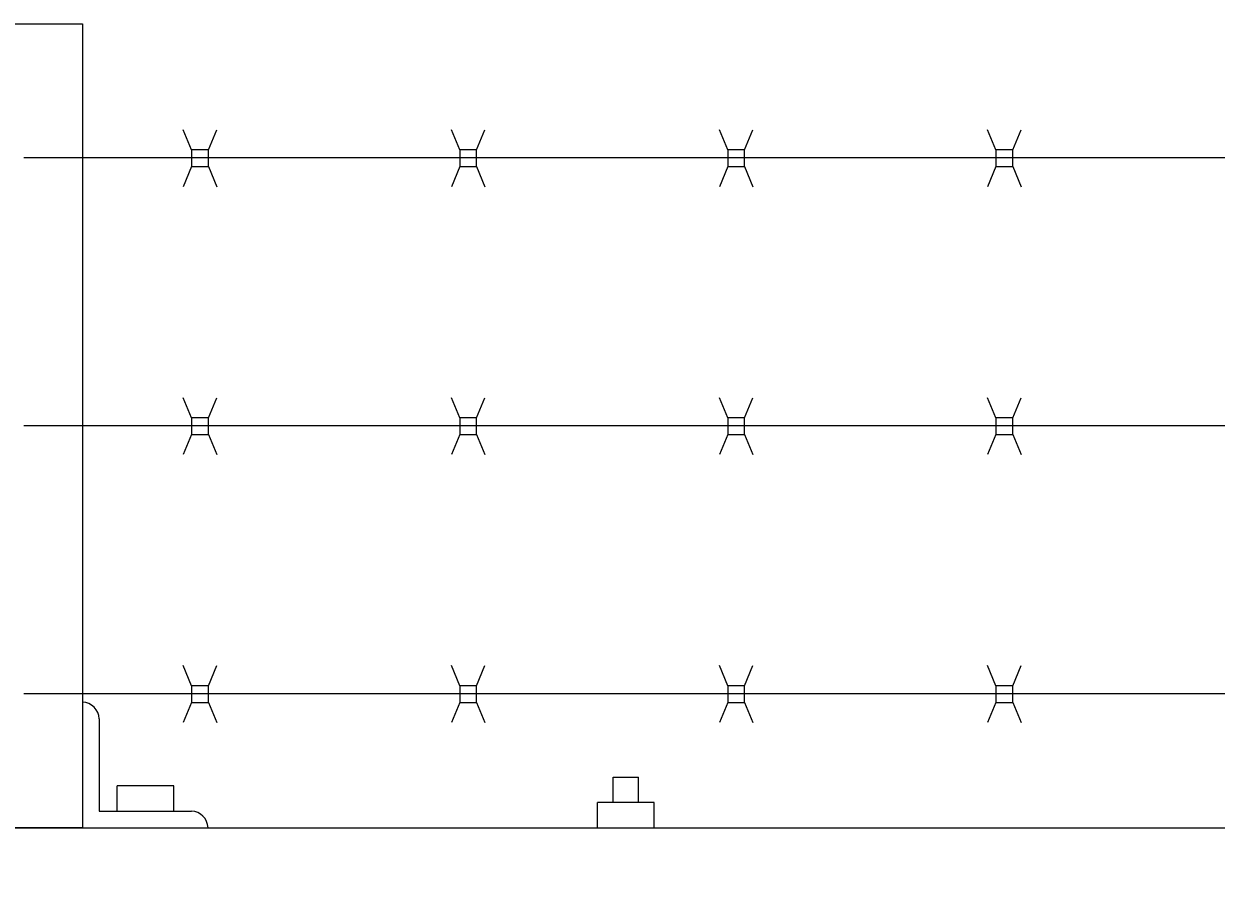
# Model space of a CAD drawing. Extents: x -461 to 3598, y -62 to 1535.
# Drawn here: x 3218 to 3235, y 1246 to 1259 of the extents above; entities that cross this region are included whole.
import ezdxf

# ---------------------------------------------------------------- set-up
doc = ezdxf.new("R2010")
doc.units = 0
doc.header["$LTSCALE"] = 10
doc.header["$MEASUREMENT"] = 0
doc.layers.get('0').update_dxf_attribs({"linetype": 'CONTINUOUS'})
doc.layers.get('DEFPOINTS').update_dxf_attribs({"linetype": 'CONTINUOUS'})
doc.layers.add('3', color=6, linetype='CONTINUOUS', lineweight=20)
doc.layers.add('5', color=50, linetype='CONTINUOUS', lineweight=9)
doc.styles.add('ARIALI', font='ariali.ttf')
doc.dimstyles.new('Annotative', dxfattribs={"dimscale": 0, "dimtxt": 0.0625, "dimasz": 0.046875, "dimexe": 0.03125, "dimexo": 0.03125, "dimgap": 0.046875, "dimtad": 2, "dimdec": 4, "dimzin": 3, "dimdsep": 46, "dimlunit": 4, "dimtxsty": 'ARIALI', "dimblk": 'ARCHTICK', "dimcen": 0, "dimdle": 0.03125, "dimadec": 0, "dimazin": 0, "dimtfac": 1, "dimtdec": 4, "dimtix": 1, "dimtofl": 0, "dimtmove": 1, "dimatfit": 0, "dimldrblk": 'INTEGRAL', "dimfxl": 1, "dimtolj": 1, "dimtzin": 0, "dimarcsym": 0})

# ---------------------------------------------------------------- blocks, each defined once
blk = doc.blocks.new('_ArchTick')
at = {"color": 0, "linetype": 'ByBlock', "const_width": 0.15}
blk.add_lwpolyline([(-0.5, -0.5), (0.5, 0.5)], dxfattribs=at)
blk = doc.blocks.new('*D73')
at = {"layer": '5', "color": 0, "lineweight": -2, "transparency": 16777216}
for p, q in [((2666.474, 1249.85), (2666.474, 1298.887)), ((3282.474, 1249.794), (3282.474, 1298.887)), ((3285.474, 1295.887), (2663.474, 1295.887))]:
    blk.add_line(p, q, dxfattribs=at)
at = {"layer": 'DEFPOINTS', "color": 0, "transparency": 16777216}
for p in [(2666.474, 1295.887), (2666.474, 1246.85), (3282.474, 1246.794)]:
    blk.add_point(p, dxfattribs=at)
at = {"layer": '5', "color": 0, "lineweight": -2, "transparency": 16777216, "xscale": 4.5, "yscale": 4.5, "zscale": 4.5, "rotation": 180}
blk.add_blockref('_ArchTick', (2666.474, 1295.887), dxfattribs=at)
at = {"layer": '5', "color": 0, "lineweight": -2, "transparency": 16777216, "xscale": 4.5, "yscale": 4.5, "zscale": 4.5}
blk.add_blockref('_ArchTick', (3282.474, 1295.887), dxfattribs=at)
at = {"layer": '5', "color": 0, "transparency": 16777216, "insert": (2974.474, 1303.489), "char_height": 6, "attachment_point": 5, "style": 'ARIALI'}
blk.add_mtext('\\A1;OVERALL LENGTH', dxfattribs=at)
blk = doc.blocks.new('_Integral')
at = {"color": 0, "linetype": 'ByBlock', "lineweight": -2}
for centre, start, end in [((0.44, -0.09), 102, 168), ((-0.44, 0.09), 282, 348)]:
    blk.add_arc(centre, 0.454, start, end, dxfattribs=at)
blk = doc.blocks.new('*D80')
at = {"layer": '5', "color": 0, "lineweight": -2, "transparency": 16777216}
for p, q in [((2860.477, 1233.85), (2860.477, 1283.984)), ((3280.474, 1233.794), (3280.474, 1283.984)), ((3283.474, 1280.984), (2857.477, 1280.984))]:
    blk.add_line(p, q, dxfattribs=at)
at = {"layer": 'DEFPOINTS', "color": 0, "transparency": 16777216}
for p in [(2860.477, 1280.984), (2860.477, 1230.85), (3280.474, 1230.794)]:
    blk.add_point(p, dxfattribs=at)
at = {"layer": '5', "color": 0, "lineweight": -2, "transparency": 16777216, "xscale": 4.5, "yscale": 4.5, "zscale": 4.5, "rotation": 180}
blk.add_blockref('_ArchTick', (2860.477, 1280.984), dxfattribs=at)
at = {"layer": '5', "color": 0, "lineweight": -2, "transparency": 16777216, "xscale": 4.5, "yscale": 4.5, "zscale": 4.5}
blk.add_blockref('_ArchTick', (3280.474, 1280.984), dxfattribs=at)
at = {"layer": '5', "color": 0, "transparency": 16777216, "insert": (3070.475, 1288.586), "char_height": 6, "attachment_point": 5, "style": 'ARIALI'}
blk.add_mtext('\\A1; OPENING', dxfattribs=at)

msp = doc.modelspace()

# ---------------------------------------------------------------- linework, layer by layer
at = {"layer": '3'}
for p, q in [((3219.83188, 1247.53171), (3218.98888, 1247.53171)), ((3218.98888, 1247.15671), (3218.98888, 1247.53171)), ((3219.83188, 1247.15671), (3219.83188, 1247.53171))]:
    msp.add_line(p, q, dxfattribs=at)
msp.add_lwpolyline([(3218.4708, 1246.90671), (3216.4708, 1246.90671), (3216.4708, 1258.90671), (3218.4708, 1258.90671)], close=True, dxfattribs=at)
for points in [[(3218.7208, 1248.53171), (3218.7208, 1247.15671), (3220.0958, 1247.15671)], [(2910.47357, 1246.90671), (3282.47357, 1246.90671), (3282.47357, 1244.91294), (2910.47357, 1244.91294)]]:
    msp.add_lwpolyline(points, dxfattribs=at)
for centre in [(3218.45922, 1248.52014), (3220.08422, 1246.89514)]:
    msp.add_arc(centre, 0.26183, 2.532805, 87.467195, dxfattribs=at)
at = {"layer": '5'}
for p, q in [((3220.10021, 1257.02619), (3219.97562, 1257.32636)), ((3220.35021, 1257.02619), (3220.4748, 1257.32636)), ((3224.10021, 1257.02619), (3223.97562, 1257.32636)), ((3224.35021, 1257.02619), (3224.4748, 1257.32636)), ((3228.10021, 1257.02619), (3227.97562, 1257.32636)), ((3228.35021, 1257.02619), (3228.4748, 1257.32636)), ((3232.10021, 1257.02619), (3231.97562, 1257.32636)), ((3232.35021, 1257.02619), (3232.4748, 1257.32636)), ((3278.47357, 1256.90671), (3217.59645, 1256.90671)), ((3220.10021, 1256.77619), (3219.97562, 1256.47602)), ((3220.35021, 1256.77619), (3220.4748, 1256.47602)), ((3224.10021, 1256.77619), (3223.97562, 1256.47602)), ((3224.35021, 1256.77619), (3224.4748, 1256.47602)), ((3228.10021, 1256.77619), (3227.97562, 1256.47602)), ((3228.35021, 1256.77619), (3228.4748, 1256.47602)), ((3232.10021, 1256.77619), (3231.97562, 1256.47602)), ((3232.35021, 1256.77619), (3232.4748, 1256.47602)), ((3220.10021, 1253.02619), (3219.97562, 1253.32636)), ((3220.35021, 1253.02619), (3220.4748, 1253.32636)), ((3224.10021, 1253.02619), (3223.97562, 1253.32636)), ((3224.35021, 1253.02619), (3224.4748, 1253.32636)), ((3228.10021, 1253.02619), (3227.97562, 1253.32636)), ((3228.35021, 1253.02619), (3228.4748, 1253.32636)), ((3232.10021, 1253.02619), (3231.97562, 1253.32636)), ((3232.35021, 1253.02619), (3232.4748, 1253.32636)), ((3278.47357, 1252.90671), (3217.5958, 1252.90616)), ((3220.10021, 1252.77619), (3219.97562, 1252.47602)), ((3220.35021, 1252.77619), (3220.4748, 1252.47602)), ((3224.10021, 1252.77619), (3223.97562, 1252.47602)), ((3224.35021, 1252.77619), (3224.4748, 1252.47602)), ((3228.10021, 1252.77619), (3227.97562, 1252.47602)), ((3228.35021, 1252.77619), (3228.4748, 1252.47602)), ((3232.10021, 1252.77619), (3231.97562, 1252.47602)), ((3232.35021, 1252.77619), (3232.4748, 1252.47602)), ((3220.10021, 1249.02619), (3219.97562, 1249.32636)), ((3220.35021, 1249.02619), (3220.4748, 1249.32636)), ((3224.10021, 1249.02619), (3223.97562, 1249.32636)), ((3224.35021, 1249.02619), (3224.4748, 1249.32636)), ((3228.10021, 1249.02619), (3227.97562, 1249.32636)), ((3228.35021, 1249.02619), (3228.4748, 1249.32636)), ((3232.10021, 1249.02619), (3231.97562, 1249.32636)), ((3232.35021, 1249.02619), (3232.4748, 1249.32636)), ((3278.47357, 1248.90671), (3217.5958, 1248.90671)), ((3220.10021, 1248.77619), (3219.97562, 1248.47602)), ((3220.35021, 1248.77619), (3220.4748, 1248.47602)), ((3224.10021, 1248.77619), (3223.97562, 1248.47602)), ((3224.35021, 1248.77619), (3224.4748, 1248.47602)), ((3228.10021, 1248.77619), (3227.97562, 1248.47602)), ((3228.35021, 1248.77619), (3228.4748, 1248.47602)), ((3232.10021, 1248.77619), (3231.97562, 1248.47602)), ((3232.35021, 1248.77619), (3232.4748, 1248.47602)), ((3226.39044, 1247.28171), (3226.39044, 1247.66179)), ((3226.39044, 1247.66179), (3226.76544, 1247.66179)), ((3226.76544, 1247.28171), (3226.76544, 1247.66179)), ((3226.99944, 1247.28171), (3226.15644, 1247.28171)), ((3226.15644, 1246.90671), (3226.15644, 1247.28171)), ((3226.99944, 1246.90671), (3226.99944, 1247.28171))]:
    msp.add_line(p, q, dxfattribs=at)
for points in [[(3220.10021, 1256.77619), (3220.35021, 1256.77619), (3220.35021, 1257.02619), (3220.10021, 1257.02619)], [(3224.10021, 1256.77619), (3224.35021, 1256.77619), (3224.35021, 1257.02619), (3224.10021, 1257.02619)], [(3228.10021, 1256.77619), (3228.35021, 1256.77619), (3228.35021, 1257.02619), (3228.10021, 1257.02619)], [(3232.10021, 1256.77619), (3232.35021, 1256.77619), (3232.35021, 1257.02619), (3232.10021, 1257.02619)], [(3220.10021, 1252.77619), (3220.35021, 1252.77619), (3220.35021, 1253.02619), (3220.10021, 1253.02619)], [(3224.10021, 1252.77619), (3224.35021, 1252.77619), (3224.35021, 1253.02619), (3224.10021, 1253.02619)], [(3228.10021, 1252.77619), (3228.35021, 1252.77619), (3228.35021, 1253.02619), (3228.10021, 1253.02619)], [(3232.10021, 1252.77619), (3232.35021, 1252.77619), (3232.35021, 1253.02619), (3232.10021, 1253.02619)], [(3220.10021, 1248.77619), (3220.35021, 1248.77619), (3220.35021, 1249.02619), (3220.10021, 1249.02619)], [(3224.10021, 1248.77619), (3224.35021, 1248.77619), (3224.35021, 1249.02619), (3224.10021, 1249.02619)], [(3228.10021, 1248.77619), (3228.35021, 1248.77619), (3228.35021, 1249.02619), (3228.10021, 1249.02619)], [(3232.10021, 1248.77619), (3232.35021, 1248.77619), (3232.35021, 1249.02619), (3232.10021, 1249.02619)]]:
    msp.add_lwpolyline(points, close=True, dxfattribs=at)

# ---------------------------------------------------------------- dimensions: what is measured, and where the dimension line sits
for base, p1, p2, text, picture, middle in [((2666.47357, 1295.88652), (3282.47357, 1246.79417), (2666.47357, 1246.85044), 'OVERALL LENGTH', '*D73', (2974.47357, 1303.48884)), ((2860.47695, 1280.98353), (3280.47357, 1230.79417), (2860.47695, 1230.85044), ' OPENING', '*D80', (3070.47526, 1288.58585))]:
    dim = msp.add_linear_dim(base=base, p1=p1, p2=p2, text=text, dimstyle='Annotative', dxfattribs=at)
    dim.commit()
    dim.dimension.update_dxf_attribs({"geometry": picture, "text_midpoint": middle})

doc.saveas('drawing.dxf')
